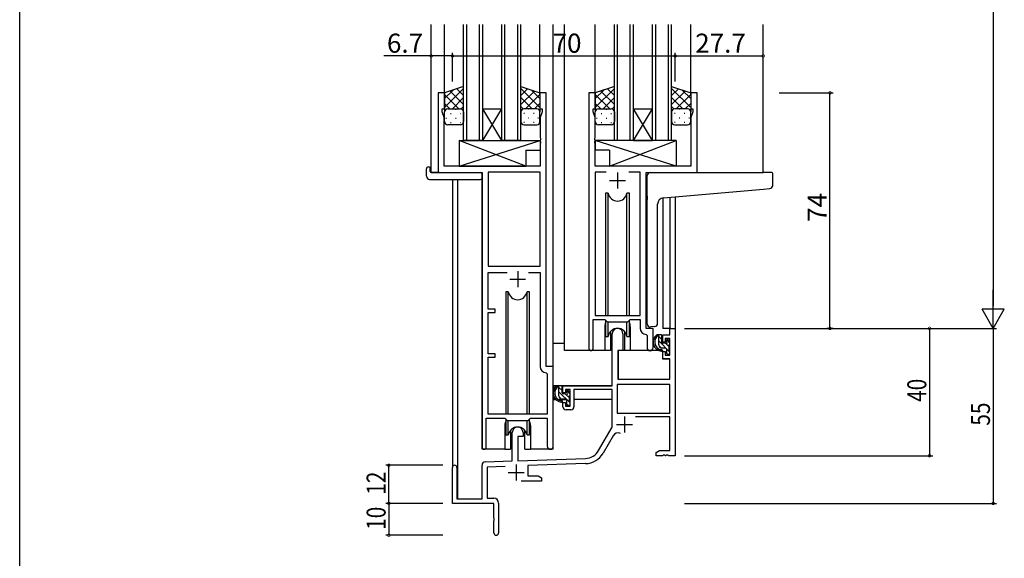
# Model space of a CAD drawing. Extents: x 0 to 1587, y 0 to 1128.
# Drawn here: x 6 to 315, y 237 to 406 of the extents above; entities that cross this region are included whole.
import ezdxf

# ---------------------------------------------------------------- set-up
doc = ezdxf.new("R2010")
doc.units = 0
for name, color, linetype in [('YKK_11', 7, 'CONTINUOUS'), ('YKK_12', 2, 'CONTINUOUS'), ('YKK_13', 4, 'CONTINUOUS'), ('YKK_D', 6, 'CONTINUOUS'), ('YKK_ZWAK', 7, 'CONTINUOUS')]:
    doc.layers.add(name, color=color, linetype=linetype)
doc.styles.get("Standard").update_dxf_attribs({"font": 'ROMANS.SHX', "bigfont": 'EXTFONT.SHX'})

# ---------------------------------------------------------------- blocks, each defined once
blk = doc.blocks.new('A201')
at = {"layer": 'YKK_ZWAK', "color": 254, "linetype": 'Continuous'}
blk.add_line((21.000001, 34.999501), (21.000001, 409.99951), dxfattribs=at)

msp = doc.modelspace()

# ---------------------------------------------------------------- linework, layer by layer
at = {"layer": 'YKK_11', "color": 0, "linetype": 'ByBlock', "lineweight": -2}
for p, q in [((139.17, 383.03), (137.17, 383.03)), ((137.17, 383.03), (137.17, 358.03)), ((139.17, 378.03), (139.17, 383.03)), ((171.17, 383.03), (169.17, 383.03)), ((169.17, 383.03), (169.17, 378.03)), ((171.17, 297.03), (171.17, 383.03)), ((184.57, 383.03), (184.57, 302.68)), ((186.57, 383.03), (184.57, 383.03)), ((186.57, 378.03), (186.57, 383.03)), ((218.57, 383.03), (216.57, 383.03)), ((216.57, 383.03), (216.57, 378.03)), ((218.57, 358.03), (218.57, 383.03)), ((138.47, 377.03), (138.47, 378.03)), ((138.47, 378.03), (139.17, 378.03)), ((169.17, 378.03), (169.87, 378.03)), ((169.87, 378.03), (169.87, 377.03)), ((185.87, 377.03), (185.87, 378.03)), ((185.87, 378.03), (186.57, 378.03)), ((216.57, 378.03), (217.27, 378.03)), ((217.27, 378.03), (217.27, 377.03)), ((139.1, 375.29), (138.47, 377.03)), ((139.1, 360.03), (139.1, 375.29)), ((169.87, 377.03), (169.24, 375.29)), ((169.24, 375.29), (169.24, 368.98)), ((186.5, 375.29), (185.87, 377.03)), ((186.5, 368.98), (186.5, 375.29)), ((217.27, 377.03), (216.64, 375.29)), ((216.64, 375.29), (216.64, 360.03)), ((169.24, 368.98), (169.36, 368.8)), ((169.36, 368.8), (169.36, 368.25)), ((186.38, 368.8), (186.5, 368.98)), ((186.38, 368.25), (186.38, 368.8)), ((169.36, 368.25), (169.24, 368.07)), ((169.24, 368.07), (169.24, 367.98)), ((169.24, 367.98), (169.36, 367.8)), ((169.36, 367.25), (169.24, 367.07)), ((169.24, 367.07), (169.24, 360.03)), ((169.36, 367.8), (169.36, 367.25)), ((186.5, 368.07), (186.38, 368.25)), ((186.38, 367.8), (186.5, 367.98)), ((186.38, 367.25), (186.38, 367.8)), ((186.5, 367.07), (186.38, 367.25)), ((186.5, 367.98), (186.5, 368.07)), ((186.5, 360.03), (186.5, 367.07)), ((169.24, 360.03), (139.1, 360.03)), ((216.64, 360.03), (186.5, 360.03)), ((137.17, 358.03), (150.97, 358.03)), ((150.97, 358.03), (150.97, 271.68)), ((152.9, 358.1), (152.9, 328.53)), ((169.24, 358.1), (152.9, 358.1)), ((152.9, 358.1), (152.9, 328.53)), ((169.24, 328.53), (169.24, 358.1)), ((189.99, 358.1), (186.5, 358.1)), ((186.5, 358.1), (186.5, 313.03)), ((189.99, 358.1), (186.5, 358.1)), ((200.64, 358.1), (197.16, 358.1)), ((200.64, 313.03), (200.64, 358.1)), ((202.57, 309.03), (202.57, 358.03)), ((202.57, 358.03), (218.57, 358.03)), ((152.9, 328.53), (169.24, 328.53)), ((152.9, 315.03), (152.9, 326.6)), ((152.9, 326.6), (158.82, 326.6)), ((165.53, 326.6), (169.24, 326.6)), ((165.53, 326.6), (169.24, 326.6)), ((169.24, 326.6), (169.24, 297.1)), ((155.07, 315.03), (152.9, 315.03)), ((152.9, 301.03), (152.9, 314.03)), ((152.9, 314.03), (155.07, 314.03)), ((155.07, 314.03), (155.07, 315.03)), ((186.5, 313.03), (200.64, 313.03)), ((185.87, 302.68), (185.87, 311.83)), ((185.87, 311.83), (189.57, 311.83)), ((189.57, 311.83), (190.3, 311.1)), ((190.3, 311.1), (196.84, 311.1)), ((196.84, 311.1), (197.57, 311.83)), ((197.57, 311.83), (200.64, 311.83)), ((200.64, 311.83), (200.64, 309.1)), ((191.87, 291.03), (191.87, 307.33)), ((195.27, 307.33), (195.27, 302.03)), ((202.56, 307.1), (202.84, 306.8)), ((204.77, 309.03), (202.57, 309.03)), ((202.84, 306.8), (202.84, 302.99)), ((204.77, 302.99), (204.77, 309.03)), ((207.77, 307.03), (210.04, 307.03)), ((207.77, 304.73), (207.77, 307.03)), ((210.04, 309.03), (211.67, 309.03)), ((210.04, 307.03), (210.04, 309.03)), ((211.67, 309.03), (211.67, 269.03)), ((208.57, 304.73), (207.77, 304.73)), ((208.57, 305.83), (208.57, 304.73)), ((210.04, 305.83), (208.57, 305.83)), ((210.04, 300.63), (210.04, 305.83)), ((155.07, 301.03), (152.9, 301.03)), ((155.07, 300.03), (155.07, 301.03)), ((193.67, 302.03), (193.67, 293.03)), ((195.27, 302.03), (193.67, 302.03)), ((207.77, 301.73), (208.57, 301.73)), ((207.77, 299.43), (207.77, 301.73)), ((208.57, 301.73), (208.57, 300.63)), ((208.57, 300.63), (210.04, 300.63)), ((152.9, 282.03), (152.9, 300.03)), ((152.9, 300.03), (155.07, 300.03)), ((210.04, 299.43), (207.77, 299.43)), ((210.04, 293.03), (210.04, 299.43)), ((171.16, 295.1), (171.44, 294.8)), ((173.37, 297.03), (171.17, 297.03)), ((171.44, 294.8), (171.44, 282.03)), ((173.37, 271.99), (173.37, 297.03)), ((176.37, 291.03), (191.87, 291.03)), ((176.37, 288.73), (176.37, 291.03)), ((210.04, 291.4), (193.5, 291.4)), ((210.04, 291.4), (193.5, 291.4)), ((193.5, 291.4), (193.5, 282.43)), ((193.67, 293.03), (210.04, 293.03)), ((210.04, 282.43), (210.04, 291.4)), ((177.17, 288.73), (176.37, 288.73)), ((177.17, 289.83), (177.17, 288.73)), ((178.67, 289.83), (177.17, 289.83)), ((178.67, 284.63), (178.67, 289.83)), ((191.87, 289.83), (179.87, 289.83)), ((179.87, 289.83), (179.87, 284.43)), ((191.87, 278.03), (191.87, 289.83)), ((176.37, 285.73), (177.17, 285.73)), ((176.37, 284.43), (176.37, 285.73)), ((177.17, 285.73), (177.17, 284.63)), ((171.44, 282.03), (152.9, 282.03)), ((177.17, 284.63), (178.67, 284.63)), ((178.87, 283.43), (177.37, 283.43)), ((193.5, 282.43), (210.04, 282.43)), ((152.27, 271.68), (152.27, 280.83)), ((152.27, 280.83), (158.17, 280.83)), ((158.17, 280.83), (158.9, 280.1)), ((158.9, 280.1), (165.44, 280.1)), ((165.44, 280.1), (166.17, 280.83)), ((166.17, 280.83), (171.44, 280.83)), ((171.44, 280.83), (171.44, 271.99)), ((210.04, 281.23), (199.17, 281.23)), ((210.04, 270.66), (210.04, 281.23)), ((160.47, 267.36), (160.47, 276.33)), ((163.87, 276.33), (163.87, 275.03)), ((187.62, 270.66), (191.87, 278.03)), ((162.17, 275.03), (162.17, 267.42)), ((163.87, 275.03), (162.17, 275.03)), ((192.17, 275.27), (189.03, 269.84)), ((205.67, 270.03), (206.77, 270.66)), ((205.67, 269.03), (205.67, 270.03)), ((206.77, 270.66), (210.04, 270.66)), ((151.94, 267.06), (160.47, 267.36)), ((162.17, 267.42), (183.47, 268.16)), ((183.52, 266.53), (165.37, 265.9)), ((207.72, 269.03), (205.67, 269.03)), ((207.9, 269.15), (207.72, 269.03)), ((208.45, 269.15), (207.9, 269.15)), ((208.63, 269.03), (208.45, 269.15)), ((208.72, 269.03), (208.63, 269.03)), ((208.9, 269.15), (208.72, 269.03)), ((209.45, 269.15), (208.9, 269.15)), ((209.63, 269.03), (209.45, 269.15)), ((211.67, 269.03), (209.63, 269.03)), ((141.67, 254.03), (141.67, 265.33)), ((143.07, 265.33), (143.07, 255.43)), ((150.97, 255.43), (150.97, 266.06)), ((158.24, 265.65), (152.6, 265.45)), ((152.6, 265.45), (152.6, 255.66)), ((165.37, 265.9), (165.37, 262.66)), ((169.67, 261.03), (163.32, 261.03)), ((165.37, 262.66), (168.58, 262.66)), ((168.58, 262.66), (169.67, 262.03)), ((169.67, 262.03), (169.67, 261.03)), ((154.67, 254.03), (141.67, 254.03)), ((143.07, 255.43), (150.97, 255.43)), ((152.6, 255.66), (154.67, 255.66)), ((154.67, 249.48), (154.67, 254.03)), ((156.17, 254.16), (156.17, 244.78)), ((154.79, 249.3), (154.67, 249.48)), ((154.67, 248.57), (154.79, 248.75)), ((154.67, 244.78), (154.67, 248.57)), ((154.79, 248.75), (154.79, 249.3))]:
    msp.add_line(p, q, dxfattribs=at)
at = {"layer": 'YKK_11', "color": 2}
for p, q in [((193.57, 358.03), (193.57, 353.03)), ((191.07, 355.53), (196.07, 355.53)), ((162.17, 327.03), (162.17, 322.03)), ((159.67, 324.53), (164.67, 324.53)), ((193.27, 278.83), (198.27, 278.83)), ((195.77, 281.33), (195.77, 276.33)), ((159.17, 263.73), (164.17, 263.73)), ((161.67, 266.23), (161.67, 261.23))]:
    msp.add_line(p, q, dxfattribs=at)
at = {"layer": 'YKK_11', "color": 0, "linetype": 'ByBlock', "lineweight": -2}
for centre, radius, start, end in [((193.57, 307.33), 1.7, 360, 180), ((202.64, 309.1), 2, 180, 267.5081), ((185.22, 302.68), 0.65, 180, 0), ((203.81, 302.99), 0.965, 180, 0), ((171.24, 297.1), 2, 180, 267.5081), ((177.37, 284.43), 1, 180, 270), ((178.87, 284.43), 1, 270, 360), ((162.17, 276.33), 1.7, 360, 180), ((193.73, 274.37), 1.8, 65.2987, 150), ((151.62, 271.68), 0.65, 180, 0), ((172.41, 271.99), 0.965, 180, 0), ((183.29, 273.16), 5, 272, 330), ((183.29, 273.16), 6.63, 272, 330), ((151.97, 266.06), 1, 92, 180), ((142.37, 265.33), 0.7, 360, 180), ((154.67, 254.16), 1.5, 0, 90), ((155.42, 244.78), 0.75, 180, 0)]:
    msp.add_arc(centre, radius, start, end, dxfattribs=at)
at = {"layer": 'YKK_12'}
for p, q in [((134.97, 358.03), (134.97, 404.52)), ((139.17, 382.53), (139.17, 404.52)), ((145.17, 368.03), (145.17, 404.52)), ((146.17, 368.03), (146.17, 404.52)), ((150.17, 368.03), (150.17, 404.52)), ((151.17, 368.03), (151.17, 404.52)), ((157.17, 368.03), (157.17, 404.52)), ((158.17, 368.03), (158.17, 404.52)), ((162.17, 368.03), (162.17, 404.52)), ((163.17, 368.03), (163.17, 404.52)), ((169.17, 382.53), (169.17, 404.52)), ((173.37, 271.03), (173.37, 404.52)), ((176.88, 302.03), (176.88, 404.52)), ((186.57, 382.53), (186.57, 404.52)), ((192.57, 368.03), (192.57, 404.52)), ((193.57, 368.03), (193.57, 404.52)), ((197.57, 368.03), (197.57, 404.52)), ((198.57, 368.03), (198.57, 404.52)), ((204.57, 368.03), (204.57, 404.52)), ((205.57, 368.03), (205.57, 404.52)), ((209.57, 368.03), (209.57, 404.52)), ((210.57, 368.03), (210.57, 404.52)), ((216.57, 382.53), (216.57, 404.52)), ((239.37, 358.03), (239.37, 404.52)), ((137.47, 358.03), (134.97, 358.03)), ((150.97, 271.03), (150.97, 357.73)), ((141.67, 355.84), (141.67, 265.33)), ((143.3, 355.84), (143.3, 255.43)), ((207.77, 349.99), (207.77, 309.03)), ((210.04, 350.2), (210.04, 309.03)), ((211.67, 350.34), (211.67, 309.03)), ((189.57, 309.53), (189.57, 302.03)), ((197.57, 309.53), (197.57, 302.03)), ((210.34, 309.03), (207.77, 309.03)), ((189.57, 302.03), (176.88, 302.03)), ((203.8, 302.03), (197.57, 302.03)), ((158.17, 278.53), (158.17, 271.03)), ((166.17, 278.53), (166.17, 271.03)), ((158.17, 271.03), (150.97, 271.03)), ((173.37, 271.03), (166.17, 271.03))]:
    msp.add_line(p, q, dxfattribs=at)
at = {"layer": 'YKK_12', "linetype": 'Continuous'}
for p, q in [((151.17, 378.03), (157.17, 378.03)), ((151.17, 368.03), (157.17, 378.03)), ((157.17, 368.03), (151.17, 378.03)), ((198.57, 378.03), (204.57, 378.03)), ((198.57, 368.03), (204.57, 378.03)), ((204.57, 368.03), (198.57, 378.03)), ((151.17, 368.03), (145.17, 368.03)), ((151.17, 368.03), (157.17, 368.03)), ((163.17, 368.03), (157.17, 368.03)), ((198.57, 368.03), (192.57, 368.03)), ((198.57, 368.03), (204.57, 368.03)), ((210.57, 368.03), (204.57, 368.03))]:
    msp.add_line(p, q, dxfattribs=at)
at = {"layer": 'YKK_12'}
for centre, start, end in [((193.57, 309.53), 159.6359, 180), ((193.57, 309.53), 0, 20.3641), ((162.17, 278.53), 159.6359, 180), ((162.17, 278.53), 0, 20.3641)]:
    msp.add_arc(centre, 4, start, end, dxfattribs=at)
at = {"layer": 'YKK_13'}
for p, q in [((145.17, 385.03), (139.17, 383.03)), ((139.17, 378.39), (145.17, 384.39)), ((139.17, 381.22), (141.88, 383.93)), ((145.17, 382.2), (143.06, 384.32)), ((145.17, 377.03), (145.17, 385.03)), ((163.17, 377.03), (163.17, 385.03)), ((163.17, 385.03), (169.17, 383.03)), ((169.17, 378.39), (163.17, 384.39)), ((163.17, 382.2), (165.29, 384.32)), ((169.17, 381.22), (166.47, 383.93)), ((192.57, 385.03), (186.57, 383.03)), ((186.57, 378.39), (192.57, 384.39)), ((186.57, 381.22), (189.28, 383.93)), ((192.57, 382.2), (190.46, 384.32)), ((192.57, 377.03), (192.57, 385.03)), ((210.57, 377.03), (210.57, 385.03)), ((210.57, 385.03), (216.57, 383.03)), ((216.57, 378.39), (210.57, 384.39)), ((210.57, 382.2), (212.69, 384.32)), ((216.57, 381.22), (213.87, 383.93)), ((139.17, 383.03), (139.17, 377.03)), ((143.7, 378.03), (139.17, 382.55)), ((145.17, 379.37), (140.94, 383.61)), ((141.64, 378.03), (145.17, 381.57)), ((163.17, 379.37), (167.41, 383.61)), ((166.71, 378.03), (163.17, 381.57)), ((164.65, 378.03), (169.17, 382.55)), ((169.17, 383.03), (169.17, 377.03)), ((186.57, 383.03), (186.57, 377.03)), ((191.1, 378.03), (186.57, 382.55)), ((192.57, 379.37), (188.34, 383.61)), ((189.04, 378.03), (192.57, 381.57)), ((210.57, 379.37), (214.81, 383.61)), ((214.11, 378.03), (210.57, 381.57)), ((212.05, 378.03), (216.57, 382.55)), ((216.57, 383.03), (216.57, 377.03)), ((140.87, 378.03), (139.17, 379.72)), ((139.76, 377.94), (139.79, 377.94)), ((140.17, 378.03), (144.17, 378.03)), ((140.17, 378.03), (144.17, 378.03)), ((142.62, 377.94), (142.82, 377.94)), ((144.43, 377.99), (145.17, 378.74)), ((163.92, 377.99), (163.17, 378.74)), ((168.18, 378.03), (164.17, 378.03)), ((168.18, 378.03), (164.17, 378.03)), ((165.73, 377.94), (165.53, 377.94)), ((167.48, 378.03), (169.17, 379.72)), ((168.59, 377.94), (168.56, 377.94)), ((188.27, 378.03), (186.57, 379.72)), ((187.16, 377.94), (187.19, 377.94)), ((187.57, 378.03), (191.57, 378.03)), ((187.57, 378.03), (191.57, 378.03)), ((190.02, 377.94), (190.22, 377.94)), ((191.83, 377.99), (192.57, 378.74)), ((211.32, 377.99), (210.57, 378.74)), ((215.58, 378.03), (211.57, 378.03)), ((215.58, 378.03), (211.57, 378.03)), ((213.13, 377.94), (212.93, 377.94)), ((214.88, 378.03), (216.57, 379.72)), ((215.99, 377.94), (215.96, 377.94)), ((139.17, 374.03), (139.17, 377.03)), ((139.59, 375.11), (139.79, 375.11)), ((141.01, 376.52), (141.21, 376.52)), ((142.62, 375.11), (142.82, 375.11)), ((144.04, 376.52), (144.24, 376.52)), ((145.17, 377.03), (145.17, 374.03)), ((163.17, 377.03), (163.17, 374.03)), ((164.31, 376.52), (164.11, 376.52)), ((165.73, 375.11), (165.53, 375.11)), ((167.34, 376.52), (167.14, 376.52)), ((168.76, 375.11), (168.56, 375.11)), ((169.17, 374.03), (169.17, 377.03)), ((186.57, 374.03), (186.57, 377.03)), ((186.99, 375.11), (187.19, 375.11)), ((188.41, 376.52), (188.61, 376.52)), ((190.02, 375.11), (190.22, 375.11)), ((191.44, 376.52), (191.64, 376.52)), ((192.57, 377.03), (192.57, 374.03)), ((210.57, 377.03), (210.57, 374.03)), ((211.71, 376.52), (211.51, 376.52)), ((213.13, 375.11), (212.93, 375.11)), ((214.74, 376.52), (214.54, 376.52)), ((216.16, 375.11), (215.96, 375.11)), ((216.57, 374.03), (216.57, 377.03)), ((144.17, 373.03), (140.17, 373.03)), ((141.01, 373.69), (141.21, 373.69)), ((144.04, 373.69), (144.24, 373.69)), ((164.31, 373.69), (164.11, 373.69)), ((164.17, 373.03), (168.18, 373.03)), ((167.34, 373.69), (167.14, 373.69)), ((191.57, 373.03), (187.57, 373.03)), ((188.41, 373.69), (188.61, 373.69)), ((191.44, 373.69), (191.64, 373.69)), ((211.71, 373.69), (211.51, 373.69)), ((211.57, 373.03), (215.58, 373.03)), ((214.74, 373.69), (214.54, 373.69)), ((143.75, 368.03), (143.75, 360.03)), ((143.75, 368.03), (169.24, 368.03)), ((143.75, 360.03), (169.24, 368.03)), ((164.75, 360.03), (143.75, 368.03)), ((169.24, 368.03), (169.24, 365.03)), ((212, 368.03), (186.5, 368.03)), ((186.5, 368.03), (186.5, 365.03)), ((212, 360.03), (186.5, 368.03)), ((191, 360.03), (212, 368.03)), ((212, 368.03), (212, 360.03)), ((164.75, 365.03), (164.75, 360.03)), ((164.75, 365.03), (169.24, 365.03)), ((191, 365.03), (186.5, 365.03)), ((191, 365.03), (191, 360.03)), ((133.49, 356.84), (133.49, 359.21)), ((134.49, 359.72), (134.67, 359.72)), ((134.67, 359.72), (134.67, 359.22)), ((134.67, 358.33), (134.67, 359.22)), ((143.75, 360.03), (164.75, 360.03)), ((212, 360.03), (191, 360.03)), ((134.97, 358.03), (150.47, 358.03)), ((150.97, 357.53), (150.97, 356.84)), ((150.97, 356.84), (150.97, 356.34)), ((202.87, 350.57), (202.87, 357.03)), ((203.87, 358.03), (239.37, 358.03)), ((242.07, 358.03), (239.37, 358.03)), ((242.37, 353.94), (242.37, 357.73)), ((134.49, 355.84), (150.47, 355.84)), ((239.46, 352.77), (241.46, 352.95)), ((189.82, 351.53), (189.82, 313.03)), ((190.62, 351.53), (189.82, 351.53)), ((190.62, 313.03), (190.62, 351.53)), ((197.32, 351.53), (196.53, 351.53)), ((196.53, 313.03), (196.53, 351.53)), ((197.32, 313.03), (197.32, 351.53)), ((202.87, 350.57), (202.87, 349.57)), ((208, 350.02), (239.46, 352.77)), ((202.87, 310.46), (202.87, 349.57)), ((206.17, 310.58), (206.17, 348.03)), ((158.42, 320.53), (158.42, 282.03)), ((159.22, 320.53), (158.42, 320.53)), ((159.22, 282.03), (159.22, 320.53)), ((165.92, 320.53), (165.13, 320.53)), ((165.13, 282.03), (165.13, 320.53)), ((165.92, 282.03), (165.92, 320.53)), ((189.82, 311.58), (189.82, 306.53)), ((190.62, 306.53), (190.62, 311.1)), ((196.53, 306.53), (196.53, 311.1)), ((197.32, 306.53), (197.32, 311.58)), ((205.17, 309.57), (205.26, 309.58)), ((189.82, 306.53), (190.62, 306.53)), ((191.32, 308.01), (191.32, 302.03)), ((195.82, 302.03), (195.82, 308.01)), ((196.53, 306.53), (197.32, 306.53)), ((205.17, 309.57), (203.96, 309.47)), ((207.24, 307.03), (205.94, 307.03)), ((206.54, 303.83), (206.54, 307.03)), ((207.54, 305.5), (206.54, 306.5)), ((207.54, 304.73), (207.54, 306.73)), ((173.38, 291.03), (173.38, 304.23)), ((176.88, 304.23), (173.38, 304.23)), ((191.32, 304.23), (191.87, 304.23)), ((210.04, 301.59), (206.54, 305.09)), ((207.38, 302.84), (206.56, 303.66)), ((208.48, 304.43), (207.84, 304.43)), ((209.84, 303.2), (208.85, 304.19)), ((208.94, 305.23), (208.94, 304.89)), ((210.04, 304.41), (209.03, 305.43)), ((209.96, 304.94), (209.46, 305.44)), ((209.84, 301.93), (209.84, 303.93)), ((210.04, 304.13), (210.04, 304.73)), ((191.32, 302.03), (189.57, 302.03)), ((193.8, 301.73), (193.74, 295.53)), ((207.68, 302.03), (194.1, 302.03)), ((197.57, 302.03), (195.82, 302.03)), ((208.64, 302.83), (207.54, 302.83)), ((207.68, 302.03), (207.74, 299.43)), ((208.94, 302.53), (208.94, 301.23)), ((209.29, 300.93), (208.94, 301.27)), ((209.24, 300.93), (209.74, 300.93)), ((210.04, 301.23), (210.04, 301.73)), ((193.78, 299.53), (193.67, 299.53)), ((207.74, 299.43), (209.71, 299.43)), ((210.04, 295.53), (210.01, 299.13)), ((193.67, 294.6), (193.75, 294.52)), ((193.74, 295.53), (193.76, 293.32)), ((210.03, 293.32), (210.04, 295.53)), ((191.57, 291.03), (173.38, 291.03)), ((173.58, 291.03), (173.58, 289.77)), ((175.84, 291.03), (174.54, 291.03)), ((175.14, 287.83), (175.14, 291.03)), ((194.06, 293.03), (209.73, 293.03)), ((176.14, 289.5), (175.14, 290.5)), ((178.64, 285.59), (175.14, 289.09)), ((176.14, 288.73), (176.14, 290.73)), ((177.08, 288.43), (176.44, 288.43)), ((178.44, 287.2), (177.45, 288.19)), ((177.54, 289.23), (177.54, 288.89)), ((178.64, 288.41), (177.63, 289.43)), ((178.56, 288.94), (178.06, 289.44)), ((178.44, 285.93), (178.44, 287.93)), ((178.64, 288.13), (178.64, 288.73)), ((191.78, 289.75), (191.78, 286.73)), ((173.58, 287.64), (173.58, 286.73)), ((173.58, 286.73), (174.16, 286.73)), ((174.86, 286.73), (177.47, 286.73)), ((175.98, 286.84), (175.16, 287.66)), ((177.24, 286.83), (176.14, 286.83)), ((177.54, 286.53), (177.54, 285.23)), ((177.89, 284.93), (177.54, 285.27)), ((177.84, 284.93), (178.34, 284.93)), ((178.44, 286.73), (178.67, 286.73)), ((178.64, 285.23), (178.64, 285.73)), ((191.78, 286.73), (179.87, 286.73)), ((158.42, 280.58), (158.42, 275.53)), ((159.22, 275.53), (159.22, 280.1)), ((165.13, 275.53), (165.13, 280.1)), ((165.92, 275.53), (165.92, 280.58)), ((158.42, 275.53), (159.22, 275.53)), ((159.92, 277.01), (159.92, 271.03)), ((164.42, 271.03), (164.42, 277.01)), ((165.13, 275.53), (165.92, 275.53)), ((158.17, 271.03), (159.92, 271.03)), ((164.42, 271.03), (166.17, 271.03))]:
    msp.add_line(p, q, dxfattribs=at)
for centre, radius, start, end in [((140.17, 377.03), 1, 89.9999, 179.9999), ((140.17, 377.03), 1, 89.9999, 179.9999), ((144.17, 377.03), 1, 359.9999, 89.9999), ((144.17, 377.03), 1, 359.9999, 89.9999), ((164.17, 377.03), 1, 90.0001, 180.0001), ((164.17, 377.03), 1, 90.0001, 180.0001), ((168.18, 377.03), 1, 0.0001, 90.0001), ((168.18, 377.03), 1, 0.0001, 90.0001), ((187.57, 377.03), 1, 89.9999, 179.9999), ((187.57, 377.03), 1, 89.9999, 179.9999), ((191.57, 377.03), 1, 359.9999, 89.9999), ((191.57, 377.03), 1, 359.9999, 89.9999), ((211.57, 377.03), 1, 90.0001, 180.0001), ((211.57, 377.03), 1, 90.0001, 180.0001), ((215.58, 377.03), 1, 0.0001, 90.0001), ((215.58, 377.03), 1, 0.0001, 90.0001), ((140.17, 374.03), 1, 179.9999, 269.9999), ((144.17, 374.03), 1, 269.9999, 359.9999), ((164.17, 374.03), 1, 180.0001, 270.0001), ((168.18, 374.03), 1, 270.0001, 0.0001), ((187.57, 374.03), 1, 179.9999, 269.9999), ((191.57, 374.03), 1, 269.9999, 359.9999), ((211.57, 374.03), 1, 180.0001, 270.0001), ((215.58, 374.03), 1, 270.0001, 0.0001), ((133.95, 359.23), 0.462, 136.9505, 182.0465), ((134.26, 358.59), 1.15, 78.4947, 123.877), ((134.49, 356.84), 1, 180, 269.9949), ((134.97, 358.33), 0.3, 180, 270), ((150.47, 357.53), 0.5, 0, 90), ((150.47, 356.34), 0.5, 269.9989, 0), ((203.87, 357.03), 1, 135.573, 180), ((203.87, 357.03), 1, 90, 135.573), ((203.87, 357.03), 1, 121.3673, 135.573), ((242.07, 357.73), 0.3, 0, 90), ((241.37, 353.94), 1, 275, 0), ((193.57, 352.03), 3, 189.598, 350.4058), ((208.17, 348.03), 2, 95, 180), ((162.17, 321.03), 3, 189.598, 350.4058), ((203.87, 310.46), 1, 180, 275), ((205.17, 310.58), 1, 275, 0), ((193.57, 306.03), 3, 9.5942, 170.4066), ((207.66, 304.7), 2.89, 126.4519, 263.9039), ((205.68, 306.62), 0.3, 301.6219, 336.9504), ((206.14, 306.43), 0.2, 36.8699, 156.9504), ((206.54, 306.73), 0.3, 216.8699, 270), ((207.24, 306.73), 0.3, 0, 90), ((207.74, 304.74), 2.5, 139.4581, 259.2522), ((207.54, 303.83), 1, 180, 270), ((207.84, 304.73), 0.3, 180, 270), ((208.48, 304.13), 0.3, 33.0557, 90), ((208.94, 304.43), 0.25, 213.0557, 56.9443), ((209.24, 305.23), 0.3, 45, 180), ((209.24, 304.89), 0.3, 180, 236.9443), ((209.84, 304.13), 0.2, 270, 0), ((209.74, 304.73), 0.3, 0, 45), ((194.1, 301.73), 0.3, 90, 179.5), ((207.42, 302.08), 0.25, 253.6388, 125.5816), ((208.64, 302.53), 0.3, 0, 90), ((209.24, 301.23), 0.3, 180, 270), ((209.74, 301.23), 0.3, 270, 0), ((209.84, 301.73), 0.2, 0, 90), ((209.71, 299.13), 0.3, 0.5, 90), ((176.26, 288.7), 2.89, 126.4519, 263.9039), ((175.84, 290.73), 0.3, 0, 90), ((194.06, 293.33), 0.3, 180.5, 270), ((209.73, 293.33), 0.3, 270, 359.5), ((176.34, 288.74), 2.5, 139.4581, 259.2522), ((174.28, 290.62), 0.3, 301.6219, 336.9504), ((174.74, 290.43), 0.2, 36.8699, 156.9504), ((175.14, 290.73), 0.3, 216.8699, 270), ((176.44, 288.73), 0.3, 180, 270), ((177.08, 288.13), 0.3, 33.0557, 90), ((177.54, 288.43), 0.25, 213.0557, 56.9443), ((177.84, 289.23), 0.3, 45, 180), ((177.84, 288.89), 0.3, 180, 236.9443), ((178.44, 288.13), 0.2, 270, 0), ((178.34, 288.73), 0.3, 0, 45), ((176.14, 287.83), 1, 180, 270), ((176.02, 286.08), 0.25, 253.6388, 125.5816), ((177.24, 286.53), 0.3, 0, 90), ((177.84, 285.23), 0.3, 180, 270), ((178.34, 285.23), 0.3, 270, 0), ((178.44, 285.73), 0.2, 0, 90), ((162.17, 275.03), 3, 9.5942, 170.4066)]:
    msp.add_arc(centre, radius, start, end, dxfattribs=at)
at = {"layer": 'YKK_D'}
for p, q in [((311.67, 602.03), (311.67, 316.03)), ((134.97, 394.65), (120.07, 394.65)), ((141.67, 394.65), (134.97, 394.65)), ((141.67, 386.65), (141.67, 395.65)), ((141.67, 386.65), (141.67, 395.65)), ((141.67, 394.65), (211.67, 394.65)), ((211.67, 386.65), (211.67, 395.65)), ((211.67, 386.65), (211.67, 395.65)), ((211.67, 394.65), (239.37, 394.65)), ((244.38, 383.03), (261.37, 383.03)), ((260.37, 309.03), (260.37, 383.03)), ((214.67, 309.03), (312.67, 309.03)), ((214.67, 309.03), (292.67, 309.03)), ((214.67, 309.03), (312.67, 309.03)), ((261.38, 309.03), (259.37, 309.03)), ((291.67, 309.03), (291.67, 269.03)), ((311.67, 309.03), (311.67, 254.03)), ((214.67, 269.03), (292.67, 269.03)), ((138.67, 266.03), (120.67, 266.03)), ((121.67, 254.03), (121.67, 266.03)), ((138.67, 254.03), (120.67, 254.03)), ((138.67, 254.03), (120.67, 254.03)), ((121.67, 254.03), (121.67, 244.03)), ((214.67, 254.03), (312.67, 254.03)), ((138.67, 244.03), (120.67, 244.03))]:
    msp.add_line(p, q, dxfattribs=at)
at = {"layer": 'YKK_D', "lineweight": -2}
for p, q in [((311.67, 309.03), (311.67, 321.15)), ((315.17, 315.09), (308.17, 315.09)), ((311.67, 309.03), (308.17, 315.09)), ((311.67, 309.03), (315.17, 315.09))]:
    msp.add_line(p, q, dxfattribs=at)
at = {"layer": 'YKK_D', "linetype": 'ByBlock', "const_width": 0.85}
for points in [[(135.08, 394.65, 1), (134.87, 394.65, 1)], [(141.57, 394.65, 1), (141.78, 394.65, 1)], [(141.78, 394.65, 1), (141.57, 394.65, 1)], [(211.78, 394.65, 1), (211.57, 394.65, 1)], [(211.57, 394.65, 1), (211.78, 394.65, 1)], [(239.27, 394.65, 1), (239.48, 394.65, 1)], [(260.37, 382.92, 1), (260.37, 383.13, 1)], [(260.37, 309.13, 1), (260.37, 308.92, 1)], [(291.67, 308.92, 1), (291.67, 309.13, 1)], [(291.67, 269.13, 1), (291.67, 268.92, 1)], [(121.67, 265.92, 1), (121.67, 266.13, 1)], [(121.67, 253.92, 1), (121.67, 254.13, 1)], [(121.67, 254.13, 1), (121.67, 253.92, 1)], [(311.67, 254.13, 1), (311.67, 253.92, 1)], [(121.67, 244.13, 1), (121.67, 243.92, 1)]]:
    msp.add_lwpolyline(points, format="xyb", close=True, dxfattribs=at)

# ---------------------------------------------------------------- block references
at = {"layer": 'YKK_ZWAK', "xscale": 2.8, "yscale": 2.8, "zscale": 2.8}
msp.add_blockref('A201', (-53.2, -25.2), dxfattribs=at)

# ---------------------------------------------------------------- texts
at = {"layer": 'YKK_D'}
for s, p in [('6.7', (121.07, 395.65)), ('70', (173.15, 395.65)), ('27.7', (218, 395.65))]:
    msp.add_text(s, height=6, dxfattribs=at).set_placement(p)
msp.add_text('74', height=6, rotation=90, dxfattribs=at).set_placement((259.37, 342.51))
at = {"layer": 'YKK_D', "width": 0.8}
for s, p in [('40', (290.67, 285.93)), ('55', (310.67, 278.46)), ('12', (120.67, 256.77)), ('10', (120.67, 245.72))]:
    msp.add_text(s, height=6, rotation=90, dxfattribs=at).set_placement(p)

doc.saveas('drawing.dxf')
